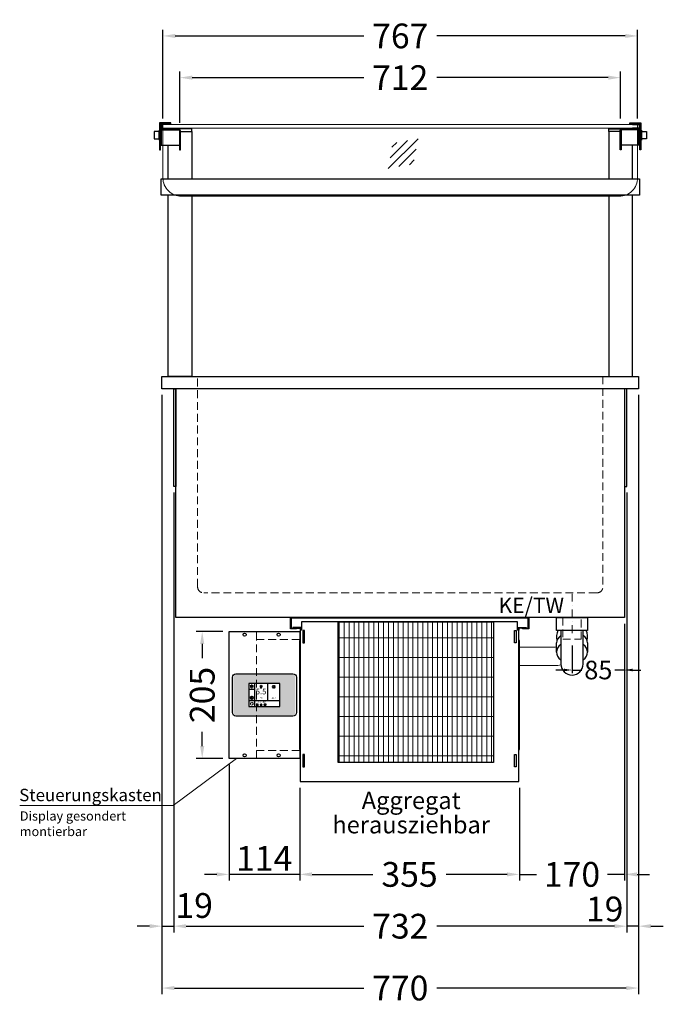
# Model space of a CAD drawing. Units: millimetres. Extents: x 0 to 71855, y 0 to 40383.
# Drawn here: x 5762 to 6802, y 27665 to 29257 of the extents above; entities that cross this region are included whole.
import ezdxf
from ezdxf.enums import TextEntityAlignment as Align

# ---------------------------------------------------------------- set-up
doc = ezdxf.new("R2010")
doc.units = ezdxf.units.MM
doc.header["$LTSCALE"] = 2
doc.header["$PDMODE"] = 34
doc.header["$PDSIZE"] = 5
for name, pattern in [('AUSGEZOGEN', [0]), ('STRICHPUNKT2', [12.7, 6.35, -3.175, 0, -3.175]), ('VERDECKT', [9.525, 6.35, -3.175])]:
    doc.linetypes.add(name, pattern=pattern)
for name, color, linetype, lineweight in [('A_BEMASSUNG', 1, 'Continuous', 13), ('A_GLAS', 4, 'Continuous', 20), ('A_HILFSLINIEN', 7, 'Continuous', 13), ('A_MITTE', 2, 'STRICHPUNKT2', 13), ('A_SCHRAFFUR', 6, 'Continuous', 5), ('A_TEXT', 7, 'Continuous', 20), ('A_VERDECKT', 5, 'VERDECKT', 13), ('A_VOLL', 3, 'Continuous', 30)]:
    doc.layers.add(name, color=color, linetype=linetype, lineweight=lineweight)
doc.styles.add('ARIAL', font='arial.ttf')
doc.styles.add('Arial_0', font='arial.ttf')
doc.styles.add('Arial_35', font='arial.ttf', dxfattribs={"height": 35})
doc.dimstyles.new('STANDARD_Bemassung', dxfattribs={"dimtxt": 40, "dimasz": 20, "dimexe": 10, "dimexo": 10, "dimgap": 15, "dimtad": 0, "dimdec": 0, "dimdsep": 46, "dimtxsty": 'ARIAL', "dimcen": 0.09, "dimclrt": 7, "dimazin": 0, "dimtfac": 1, "dimtdec": 0, "dimtmove": 2, "dimatfit": 3, "dimfxl": 1, "dimtolj": 1, "dimtzin": 0, "dimarcsym": 0})
doc.dimstyles.new('STANDARD_klein', dxfattribs={"dimtxt": 30, "dimasz": 10, "dimexe": 5, "dimexo": 10, "dimgap": 5, "dimtad": 0, "dimdec": 0, "dimdsep": 46, "dimtxsty": 'Arial_0', "dimcen": 0.09, "dimclrt": 7, "dimazin": 2, "dimtm": 1e-09, "dimtfac": 1, "dimtdec": 0, "dimtmove": 2, "dimatfit": 3, "dimfxl": 1, "dimtolj": 1, "dimtzin": 0, "dimarcsym": 0})

# ---------------------------------------------------------------- blocks, each defined once
blk = doc.blocks.new('*D753')
at = {"layer": 'A_BEMASSUNG', "color": 0, "lineweight": -2, "ltscale": 2, "transparency": 16777216}
for p, q in [((5992.1, 28650.4), (5992.1, 27781.7)), ((6011.1, 28492.4), (6011.1, 27781.7)), ((5972.1, 27791.7), (5952.1, 27791.7)), ((5992.1, 27791.7), (6011.1, 27791.7)), ((6031.1, 27791.7), (6051.1, 27791.7))]:
    blk.add_line(p, q, dxfattribs=at)
at = {"layer": 'A_BEMASSUNG', "color": 0, "ltscale": 2, "transparency": 16777216}
for points in [[(5972.1, 27795), (5972.1, 27788.3), (5992.1, 27791.7)], [(6031.1, 27795), (6031.1, 27788.3), (6011.1, 27791.7)]]:
    blk.add_solid(points, dxfattribs=at)
at = {"layer": 'DEFPOINTS', "color": 0, "ltscale": 2, "transparency": 16777216}
for p in [(5992.1, 28660.4), (6011.1, 28502.4), (6011.1, 27791.7)]:
    blk.add_point(p, dxfattribs=at)
at = {"layer": 'A_BEMASSUNG', "color": 7, "ltscale": 2, "transparency": 16777216, "insert": (6044.1, 27825.1), "char_height": 40, "attachment_point": 5, "style": 'ARIAL'}
blk.add_mtext('\\A1;19', dxfattribs=at)
blk = doc.blocks.new('*D754')
at = {"layer": 'A_BEMASSUNG', "color": 0, "lineweight": -2, "ltscale": 2, "transparency": 16777216}
for p, q in [((6762.1, 28650.3), (6762.1, 27781.7)), ((6743.1, 28492.4), (6743.1, 27781.7)), ((6723.1, 27791.7), (6703.1, 27791.7)), ((6762.1, 27791.7), (6743.1, 27791.7)), ((6782.1, 27791.7), (6802.1, 27791.7))]:
    blk.add_line(p, q, dxfattribs=at)
at = {"layer": 'A_BEMASSUNG', "color": 0, "ltscale": 2, "transparency": 16777216}
for points in [[(6723.1, 27795), (6723.1, 27788.3), (6743.1, 27791.7)], [(6782.1, 27795), (6782.1, 27788.3), (6762.1, 27791.7)]]:
    blk.add_solid(points, dxfattribs=at)
at = {"layer": 'DEFPOINTS', "color": 0, "ltscale": 2, "transparency": 16777216}
for p in [(6762.1, 28660.3), (6743.1, 28502.4), (6743.1, 27791.7)]:
    blk.add_point(p, dxfattribs=at)
at = {"layer": 'A_BEMASSUNG', "color": 7, "ltscale": 2, "transparency": 16777216, "insert": (6707.3, 27819.4), "char_height": 40, "attachment_point": 5, "style": 'ARIAL'}
blk.add_mtext('\\A1;19', dxfattribs=at)
blk = doc.blocks.new('*D755')
at = {"layer": 'A_BEMASSUNG', "color": 0, "lineweight": -2, "transparency": 16777216}
for p, q in [((6739.6, 28280.4), (6739.6, 28200.7)), ((6654.6, 28245.4), (6654.6, 28200.7)), ((6641.6, 28205.7), (6628.6, 28205.7)), ((6654.6, 28205.7), (6670.4, 28205.7)), ((6739.6, 28205.7), (6723.7, 28205.7)), ((6752.6, 28205.7), (6765.6, 28205.7))]:
    blk.add_line(p, q, dxfattribs=at)
at = {"layer": 'A_BEMASSUNG', "color": 0, "transparency": 16777216}
for points in [[(6641.6, 28207.9), (6641.6, 28203.6), (6654.6, 28205.7)], [(6752.6, 28207.9), (6752.6, 28203.6), (6739.6, 28205.7)]]:
    blk.add_solid(points, dxfattribs=at)
at = {"layer": 'DEFPOINTS', "color": 0, "transparency": 16777216}
for p in [(6739.6, 28290.4), (6654.6, 28255.4), (6654.6, 28205.7)]:
    blk.add_point(p, dxfattribs=at)
at = {"layer": 'A_BEMASSUNG', "color": 7, "transparency": 16777216, "insert": (6697.1, 28205.7), "char_height": 30, "attachment_point": 5, "style": 'Arial_0'}
blk.add_mtext('\\A1;85', dxfattribs=at)
blk = doc.blocks.new('*D756')
at = {"layer": 'A_BEMASSUNG', "color": 0, "lineweight": -2, "ltscale": 2, "transparency": 16777216}
for p, q in [((6739.6, 28280.4), (6739.6, 27865.4)), ((6569.6, 28015.5), (6569.6, 27865.4)), ((6549.6, 27875.4), (6529.6, 27875.4)), ((6569.6, 27875.4), (6597.3, 27875.4)), ((6739.6, 27875.4), (6711.8, 27875.4)), ((6759.6, 27875.4), (6779.6, 27875.4))]:
    blk.add_line(p, q, dxfattribs=at)
at = {"layer": 'A_BEMASSUNG', "color": 0, "ltscale": 2, "transparency": 16777216}
for points in [[(6549.6, 27878.7), (6549.6, 27872.1), (6569.6, 27875.4)], [(6759.6, 27878.7), (6759.6, 27872.1), (6739.6, 27875.4)]]:
    blk.add_solid(points, dxfattribs=at)
at = {"layer": 'DEFPOINTS', "color": 0, "ltscale": 2, "transparency": 16777216}
for p in [(6739.6, 28290.4), (6569.6, 28025.5), (6569.6, 27875.4)]:
    blk.add_point(p, dxfattribs=at)
at = {"layer": 'A_BEMASSUNG', "color": 7, "ltscale": 2, "transparency": 16777216, "insert": (6654.6, 27875.4), "char_height": 40, "attachment_point": 5, "style": 'ARIAL'}
blk.add_mtext('\\A1;170', dxfattribs=at)
blk = doc.blocks.new('*D757')
at = {"layer": 'A_BEMASSUNG', "color": 0, "lineweight": -2, "ltscale": 2, "transparency": 16777216}
for p, q in [((6214.6, 28015.5), (6214.6, 27865.4)), ((6569.6, 28015.5), (6569.6, 27865.4)), ((6234.6, 27875.4), (6332.7, 27875.4)), ((6549.6, 27875.4), (6451.4, 27875.4))]:
    blk.add_line(p, q, dxfattribs=at)
at = {"layer": 'A_BEMASSUNG', "color": 0, "ltscale": 2, "transparency": 16777216}
for points in [[(6234.6, 27878.7), (6234.6, 27872.1), (6214.6, 27875.4)], [(6549.6, 27878.7), (6549.6, 27872.1), (6569.6, 27875.4)]]:
    blk.add_solid(points, dxfattribs=at)
at = {"layer": 'DEFPOINTS', "color": 0, "ltscale": 2, "transparency": 16777216}
for p in [(6214.6, 28025.5), (6569.6, 28025.5), (6569.6, 27875.4)]:
    blk.add_point(p, dxfattribs=at)
at = {"layer": 'A_BEMASSUNG', "color": 7, "ltscale": 2, "transparency": 16777216, "insert": (6392.1, 27875.4), "char_height": 40, "attachment_point": 5, "style": 'ARIAL'}
blk.add_mtext('\\A1;355', dxfattribs=at)
blk = doc.blocks.new('*D767')
at = {"layer": 'A_BEMASSUNG', "color": 0, "lineweight": -2, "ltscale": 2, "transparency": 16777216}
for p, q in [((6011.1, 28492.4), (6011.1, 27781.7)), ((6743.1, 28492.4), (6743.1, 27781.7)), ((6031.1, 27791.7), (6318.2, 27791.7)), ((6723.1, 27791.7), (6435.9, 27791.7))]:
    blk.add_line(p, q, dxfattribs=at)
at = {"layer": 'A_BEMASSUNG', "color": 0, "ltscale": 2, "transparency": 16777216}
for points in [[(6031.1, 27795), (6031.1, 27788.3), (6011.1, 27791.7)], [(6723.1, 27795), (6723.1, 27788.3), (6743.1, 27791.7)]]:
    blk.add_solid(points, dxfattribs=at)
at = {"layer": 'DEFPOINTS', "color": 0, "ltscale": 2, "transparency": 16777216}
for p in [(6011.1, 28502.4), (6743.1, 28502.4), (6743.1, 27791.7)]:
    blk.add_point(p, dxfattribs=at)
at = {"layer": 'A_BEMASSUNG', "color": 7, "ltscale": 2, "transparency": 16777216, "insert": (6377.1, 27791.7), "char_height": 40, "attachment_point": 5, "style": 'ARIAL'}
blk.add_mtext('\\A1;732', dxfattribs=at)
blk = doc.blocks.new('*D768')
at = {"layer": 'A_BEMASSUNG', "color": 0, "lineweight": -2, "ltscale": 2, "transparency": 16777216}
for p, q in [((5992.1, 28650.4), (5992.1, 27681.7)), ((6762.1, 28650.4), (6762.1, 27681.7)), ((6012.1, 27691.7), (6318.1, 27691.7)), ((6742.1, 27691.7), (6436, 27691.7))]:
    blk.add_line(p, q, dxfattribs=at)
at = {"layer": 'A_BEMASSUNG', "color": 0, "ltscale": 2, "transparency": 16777216}
for points in [[(6012.1, 27695), (6012.1, 27688.3), (5992.1, 27691.7)], [(6742.1, 27695), (6742.1, 27688.3), (6762.1, 27691.7)]]:
    blk.add_solid(points, dxfattribs=at)
at = {"layer": 'DEFPOINTS', "color": 0, "ltscale": 2, "transparency": 16777216}
for p in [(5992.1, 28660.4), (6762.1, 28660.4), (6762.1, 27691.7)]:
    blk.add_point(p, dxfattribs=at)
at = {"layer": 'A_BEMASSUNG', "color": 7, "ltscale": 2, "transparency": 16777216, "insert": (6377.1, 27691.7), "char_height": 40, "attachment_point": 5, "style": 'ARIAL'}
blk.add_mtext('\\A1;770', dxfattribs=at)
blk = doc.blocks.new('*U36')
at = {"layer": 'A_SCHRAFFUR', "lineweight": 5}
h = blk.add_hatch(dxfattribs=at)
h.set_pattern_fill('GRATE', color=44, scale=10, angle=90)
h.paths.add_polyline_path([(-308, -7), (-57, -7), (-57, -234), (-308, -234)])
at = {"layer": 'A_VOLL', "ltscale": 2}
for points in [[(-375, -17), (-375, -18), (-385, -18), (-385, 0), (0, 0), (0, -18), (-10, -18), (-10, -17), (-1, -17), (-1, -1), (-384, -1), (-384, -17)], [(-367, -7), (-367, -20), (-369, -20), (-369, -265), (-16, -265), (-16, -20), (-18, -20), (-18, -7)], [(-308, -7), (-57, -7), (-57, -234), (-308, -234)], [(-362, -21), (-365, -21), (-365, -41), (-362, -41)], [(-23, -21), (-20, -21), (-20, -41), (-23, -41)], [(-370, -37), (-369, -37), (-369, -213), (-370, -213)], [(-15, -37), (-16, -37), (-16, -213), (-15, -213)], [(-362, -221), (-365, -221), (-365, -241), (-362, -241)], [(-23, -221), (-20, -221), (-20, -241), (-23, -241)]]:
    blk.add_lwpolyline(points, close=True, dxfattribs=at)
for points in [[(-368, -20), (-368, -16), (-381, -16), (-381, -17), (-369, -17), (-369, -20)], [(-17, -20), (-17, -16), (-4, -16), (-4, -17), (-16, -17), (-16, -20)]]:
    blk.add_lwpolyline(points, dxfattribs=at)
blk = doc.blocks.new('Siphon Front')
at = {"layer": 'A_VERDECKT'}
blk.add_lwpolyline([(-15, 0), (-15, -35), (15, -35), (15, 0)], dxfattribs=at)
at = {"layer": 'A_VOLL', "color": 32, "linetype": 'ByBlock', "lineweight": -2}
blk.add_lwpolyline([(-25, 0), (25, 0), (25, -21), (-25, -21)], close=True, dxfattribs=at)
blk.add_lwpolyline([(-18, -21), (-18, -75, 1), (18, -75), (18, -21)], format="xyb", dxfattribs=at)
for points in [[(-25, -55.8), (-25, -41)], [(25, -41), (25, -55.8)]]:
    blk.add_lwpolyline(points, dxfattribs=at)
for start, end in [(156.4218, 193.5302), (346.4698, 23.5782)]:
    blk.add_arc((0, -31), 25, start, end, dxfattribs=at)
for centre, start_param, end_param in [((0, -41), 5.516191, 6.283185), ((0, -41), 3.141593, 3.908587), ((0, -55.8), 5.516191, 7.050179), ((0, -55.8), 2.374599, 3.908587)]:
    blk.add_ellipse(centre, major_axis=(-25, 0), ratio=0.707107, start_param=start_param, end_param=end_param, dxfattribs=at)
blk = doc.blocks.new('*D802')
at = {"layer": 'A_BEMASSUNG', "color": 0, "lineweight": -2, "ltscale": 2, "transparency": 16777216}
for p, q in [((6021, 29090.4), (6021, 29173.2)), ((6733.1, 29097.4), (6733.1, 29173.2)), ((6041, 29163.2), (6318.2, 29163.2)), ((6713.1, 29163.2), (6435.9, 29163.2))]:
    blk.add_line(p, q, dxfattribs=at)
at = {"layer": 'A_BEMASSUNG', "color": 0, "ltscale": 2, "transparency": 16777216}
for points in [[(6041, 29166.5), (6041, 29159.9), (6021, 29163.2)], [(6713.1, 29166.5), (6713.1, 29159.9), (6733.1, 29163.2)]]:
    blk.add_solid(points, dxfattribs=at)
at = {"layer": 'DEFPOINTS', "color": 0, "ltscale": 2, "transparency": 16777216}
for p in [(6733.1, 29163.2), (6021, 29080.4), (6733.1, 29087.4)]:
    blk.add_point(p, dxfattribs=at)
at = {"layer": 'A_BEMASSUNG', "color": 7, "ltscale": 2, "transparency": 16777216, "insert": (6377, 29163.2), "char_height": 40, "attachment_point": 5, "style": 'ARIAL'}
blk.add_mtext('\\A1;712', dxfattribs=at)
blk = doc.blocks.new('*D807')
at = {"layer": 'A_BEMASSUNG', "color": 0, "lineweight": -2, "ltscale": 2, "transparency": 16777216}
for p, q in [((5993.6, 29097.4), (5993.6, 29240.6)), ((6760.6, 29097.4), (6760.6, 29240.6)), ((6013.6, 29230.6), (6318, 29230.6)), ((6740.6, 29230.6), (6436.1, 29230.6))]:
    blk.add_line(p, q, dxfattribs=at)
at = {"layer": 'A_BEMASSUNG', "color": 0, "ltscale": 2, "transparency": 16777216}
for points in [[(6013.6, 29233.9), (6013.6, 29227.3), (5993.6, 29230.6)], [(6740.6, 29233.9), (6740.6, 29227.3), (6760.6, 29230.6)]]:
    blk.add_solid(points, dxfattribs=at)
at = {"layer": 'DEFPOINTS', "color": 0, "ltscale": 2, "transparency": 16777216}
for p in [(6760.6, 29230.6), (5993.6, 29087.4), (6760.6, 29087.4)]:
    blk.add_point(p, dxfattribs=at)
at = {"layer": 'A_BEMASSUNG', "color": 7, "ltscale": 2, "transparency": 16777216, "insert": (6377.1, 29230.6), "char_height": 40, "attachment_point": 5, "style": 'ARIAL'}
blk.add_mtext('\\A1;767', dxfattribs=at)
blk = doc.blocks.new('glassymbol')
at = {"layer": 'A_HILFSLINIEN', "linetype": 'AUSGEZOGEN', "lineweight": -3}
for p, q in [((-60.1, -60.1), (60.1, 60.1)), ((-52.5, -17.2), (17.2, 52.5)), ((-45, 25.7), (-25.7, 45)), ((-17.2, -52.5), (52.5, 17.2)), ((25.7, -45), (45, -25.7))]:
    blk.add_line(p, q, dxfattribs=at)
blk = doc.blocks.new('*U17')
at = {"layer": 'A_VOLL', "color": 55}
blk.add_lwpolyline([(0.4, -0.5), (0.6, 0.2), (0.1, 0.4, 0.224397), (-0.3, 0.4), (-0.3, 0.4), (-0.3, 0.4, 0.245421), (-0.6, 0), (-0.6, -0.2), (0.4, -0.5)], format="xyb", dxfattribs=at)
blk = doc.blocks.new('*U18')
at = {"layer": 'A_VOLL', "color": 0, "linetype": 'ByBlock', "lineweight": -2, "transparency": 16777216}
blk.add_blockref('*U17', (77401.4, 3009), dxfattribs=at)
for p, rotation in [((77401.9, 3007.5), 71.99999999999999), ((77402.7, 3010), 288), ((77403.5, 3007.5), 144), ((77404, 3009), 216)]:
    blk.add_blockref('*U17', p, dxfattribs=dict(at, rotation=rotation))
blk = doc.blocks.new('Hainzl_2.7')
at = {"layer": 'A_SCHRAFFUR', "ltscale": 2, "true_color": 0xc7c8ca}
h = blk.add_hatch(color=9, dxfattribs=at)
h.dxf.hatch_style = 1
h.paths.add_polyline_path([(50.1, 28.6, 0.414214), (46.1, 32.5), (-46.1, 32.5, 0.414214), (-50.1, 28.6), (-50.1, -28.6, 0.414214), (-46.1, -32.5), (46.1, -32.5, 0.414214), (50.1, -28.6)])
h.paths.add_polyline_path([(25, -18.5), (-25, -18.5), (-25, 18.5), (25, 18.5)], flags=16)
h.paths.add_polyline_path([(15.6, 11), (14.6, 11), (14.6, 12.2, -3.974223), (15.6, 12.2)], flags=0)
h.paths.add_polyline_path([(2.8, -15.7, -0.224397), (2.4, -15.9), (1.9, -16), (1.7, -15.3), (2.6, -15), (2.7, -15.2, -0.246248)], flags=0)
h.paths.add_polyline_path([(1.4, -14.6), (1.3, -15.1), (0.6, -15), (0.6, -14.1), (0.8, -14, -0.246248), (1.3, -14.1, -0.224397)], flags=0)
h.paths.add_polyline_path([(2.4, -17.2), (2.2, -17.4, -0.246248), (1.8, -17.6, -0.224397), (1.4, -17.3), (1.2, -16.9), (1.8, -16.5)], flags=0)
h.paths.add_polyline_path([(1.5, -15.9, -1), (0.4, -15.9, -1)], flags=0)
h.paths.add_polyline_path([(0.2, -15.3), (0, -16), (-0.9, -15.7), (-0.9, -15.5, -0.246248), (-0.7, -15.1, -0.224397), (-0.2, -15.1)], flags=0)
h.paths.add_polyline_path([(0.2, -17.7), (0, -17.6, -0.246248), (-0.3, -17.2, -0.224397), (-0.2, -16.8), (0.2, -16.5), (0.7, -16.9)], flags=0)
h.paths.add_polyline_path([(-5.8, 12.5), (-5.8, 15.6, -1), (-5, 15.6), (-5, 12.5, -3.885293)], flags=0)
h.paths.add_polyline_path([(-4.9, -17), (-4.9, -17.4), (-5.8, -17.4), (-5.8, -17, -3.974223)], flags=0)
h.paths.add_polyline_path([(-17.7, -4.2), (-17.7, -5.3), (-18.6, -5.3, -0.052722), (-18.8, -5.7), (-18.1, -6.3), (-18.9, -7.1), (-19.5, -6.5, -0.052722), (-19.9, -6.6), (-19.9, -7.5), (-21, -7.5), (-21, -6.6, -0.052722), (-21.3, -6.5), (-22, -7.1), (-22.7, -6.4), (-22.1, -5.7, -0.052722), (-22.3, -5.4), (-23.2, -5.4), (-23.2, -4.3), (-22.3, -4.3, -0.052722), (-22.1, -3.9), (-22.8, -3.3), (-22, -2.5), (-21.4, -3.2, -0.052722), (-21, -3), (-21, -2.1), (-19.9, -2.1), (-19.9, -3, -0.052722), (-19.6, -3.1), (-18.9, -2.5), (-18.2, -3.2), (-18.8, -3.9, -0.052722), (-18.6, -4.2)], flags=0)
h.paths.add_polyline_path([(-19.5, -4.8, -1), (-21.4, -4.8, -1)], flags=0)
h.paths.add_polyline_path([(-13.7, -13.6), (2.7, -13.6), (2.7, -9.4), (-13.7, -9.4)], flags=8)
h.paths.add_polyline_path([(10.7, -7.4), (19.5, -7.4), (19.5, -2.8), (10.7, -2.8)], flags=8)
h.paths.add_polyline_path([(-16.4, -2.3), (5.6, -2.3), (5.6, 11.2), (-16.4, 11.2)], flags=8)
h.paths.add_polyline_path([(-8.5, -7.4), (-2.3, -7.4), (-2.3, -2.7), (-8.5, -2.7)], flags=8)
at = {"layer": 'A_VOLL', "color": 132, "lineweight": 5, "ltscale": 2}
for p, q in [((-20.5, 15.7), (-21.3, 16.5)), ((-20.5, 16.7), (-20.5, 11.1)), ((-20.5, 15.7), (-19.7, 16.5)), ((15.1, 14.8), (15.1, 16)), ((-22.1, 14.8), (-23.2, 14.5)), ((-22.1, 12.9), (-23.2, 13.2)), ((-20.5, 13.9), (-22.9, 15.3)), ((-20.5, 13.9), (-22.9, 12.5)), ((-22.1, 14.8), (-22.4, 15.9)), ((-22.1, 12.9), (-22.4, 11.8)), ((-20.5, 12), (-21.3, 11.2)), ((-20.5, 13.9), (-18, 15.3)), ((-20.5, 13.9), (-18, 12.5)), ((-20.5, 12), (-19.7, 11.2)), ((-18.8, 14.8), (-18.5, 15.9)), ((-18.8, 14.8), (-17.7, 14.5)), ((-18.8, 12.9), (-17.7, 13.2)), ((-18.8, 12.9), (-18.5, 11.8)), ((-6.5, 14.9), (-7.6, 14.9)), ((-6.5, 14.1), (-7.6, 14.1)), ((-6.5, 13.3), (-7.6, 13.3)), ((-5.8, 13.9), (-5, 13.9)), ((-4.2, 14.9), (-3.1, 14.9)), ((-4.2, 14.1), (-3.1, 14.1)), ((-4.2, 13.3), (-3.1, 13.3)), ((13.4, 13.1), (12.2, 13.1)), ((13.9, 14.3), (13, 15.1)), ((13.9, 11.9), (13, 11)), ((14.6, 11.3), (15.6, 11.3)), ((16.3, 14.3), (17.2, 15.1)), ((16.3, 11.9), (17.2, 11)), ((16.8, 13.1), (18, 13.1))]:
    blk.add_line(p, q, dxfattribs=at)
at = {"layer": 'A_VOLL', "color": 142, "ltscale": 2}
for p, q in [((-15.9, 18.5), (-15.9, -18.5)), ((5.2, 18.5), (5.2, -9.1)), ((-25, 9.2), (-15.9, 9.2)), ((-25, -9.1), (25, -9.1))]:
    blk.add_line(p, q, dxfattribs=at)
at = {"layer": 'A_VOLL', "color": 131, "lineweight": 5, "ltscale": 2}
blk.add_line((-20.5, -13.4), (-20.5, -11.5), dxfattribs=at)
at = {"layer": 'A_VOLL', "color": 55, "lineweight": 5}
for p, q in [((-12.8, -15.3), (-13.5, -15.5)), ((-11.6, -15.9), (-13.3, -15)), ((-12.8, -15.3), (-13, -14.5)), ((-11.6, -14.6), (-12.2, -14.1)), ((-11.6, -14), (-11.6, -17.9)), ((-11.6, -14.6), (-11.1, -14.1)), ((-11.6, -15.9), (-9.9, -15)), ((-10.5, -15.3), (-10.3, -14.5)), ((-10.5, -15.3), (-9.7, -15.5)), ((-6.3, -15.2), (-6.8, -14.7)), ((-5.3, -14.8), (-5.3, -14)), ((-4.4, -15.2), (-3.8, -14.7)), ((-12.8, -16.6), (-13.5, -16.4)), ((-11.6, -15.9), (-13.3, -16.9)), ((-12.8, -16.6), (-13, -17.4)), ((-11.6, -17.3), (-12.2, -17.8)), ((-11.6, -15.9), (-9.9, -16.9)), ((-11.6, -17.3), (-11.1, -17.8)), ((-10.5, -16.6), (-9.7, -16.4)), ((-10.5, -16.6), (-10.3, -17.4)), ((-6.7, -16.2), (-7.3, -16.2)), ((-6.3, -17.1), (-6.6, -17.4)), ((-5.8, -17.8), (-4.9, -17.8)), ((-4.4, -17.1), (-4, -17.4)), ((-4, -16.2), (-3.4, -16.2))]:
    blk.add_line(p, q, dxfattribs=at)
at = {"layer": 'A_VOLL', "color": 125}
blk.add_lwpolyline([(-51.6, 28.6, -0.414214), (-46.1, 34), (46.1, 34, -0.414214), (51.6, 28.6), (51.6, -28.6, -0.414214), (46.1, -34), (-46.1, -34, -0.414214), (-51.6, -28.6)], format="xyb", close=True, dxfattribs=at)
blk.add_lwpolyline([(-25, -18.5), (25, -18.5), (25, 18.5), (-25, 18.5)], close=True, dxfattribs=at)
at = {"layer": 'A_VOLL', "color": 132, "lineweight": 5, "ltscale": 2}
for points in [[(-5.8, 12.5), (-5.8, 15.6, -1), (-5, 15.6), (-5, 12.5, -3.885293)], [(15.6, 11), (15.6, 12.2, 3.974223), (14.6, 12.2), (14.6, 11)], [(-21, -6.6, -0.052722), (-21.3, -6.5), (-22, -7.1), (-22.7, -6.4), (-22.1, -5.7, -0.052722), (-22.3, -5.4), (-23.2, -5.4), (-23.2, -4.3), (-22.3, -4.3, -0.052722), (-22.1, -3.9), (-22.8, -3.3), (-22, -2.5), (-21.4, -3.2, -0.052722), (-21, -3), (-21, -2.1), (-19.9, -2.1), (-19.9, -3, -0.052722), (-19.6, -3.1), (-18.9, -2.5), (-18.2, -3.2), (-18.8, -3.9, -0.052722), (-18.6, -4.2), (-17.7, -4.2), (-17.7, -5.3), (-18.6, -5.3, -0.052722), (-18.8, -5.7), (-18.1, -6.3), (-18.9, -7.1), (-19.5, -6.5, -0.052722), (-19.9, -6.6), (-19.9, -7.5), (-21, -7.5)]]:
    blk.add_lwpolyline(points, format="xyb", close=True, dxfattribs=at)
at = {"layer": 'A_VOLL', "color": 55, "lineweight": 5}
blk.add_lwpolyline([(-4.9, -17.4), (-4.9, -17, 3.974223), (-5.8, -17), (-5.8, -17.4)], format="xyb", close=True, dxfattribs=at)
at = {"layer": 'A_VOLL', "color": 132, "lineweight": 5, "ltscale": 2}
blk.add_circle((-20.5, -4.8), 0.918, dxfattribs=at)
at = {"layer": 'A_VOLL', "color": 55, "lineweight": 5}
blk.add_circle((1, -15.9), 0.523, dxfattribs=at)
at = {"layer": 'A_VOLL', "color": 131, "lineweight": 5, "ltscale": 2}
blk.add_arc((-20.5, -14.1), 2.24, 125.2389, 54.7611, dxfattribs=at)
at = {"layer": 'A_VOLL', "lineweight": 5}
blk.add_blockref('*U18', (-77401.7, -3024.6), dxfattribs=at)
at = {"layer": 'A_VOLL', "color": 142, "ltscale": 2, "style": 'Arial_35'}
for s, height, p in [('5.5', 9, (-5.4, 4.4)), ('°C', 3, (-5.4, -5.1)), ('Aus', 3, (15.1, -5.1))]:
    blk.add_text(s, height=height, dxfattribs=at).set_placement(p, align=Align.MIDDLE)
at = {"layer": 'A_VOLL', "color": 142, "lineweight": 5, "ltscale": 2, "style": 'Arial_35', "width": 0.9}
blk.add_text('13.51 Uhr', height=2.7, dxfattribs=at).set_placement((-5.5, -11.5), align=Align.MIDDLE)
blk = doc.blocks.new('Hainzl COLD 2.7 Frontansicht vertikal')
at = {"layer": 'A_VERDECKT'}
for points in [[(-13, -205), (-13, 0)], [(-13, -13), (57, -13)], [(-13, -192), (57, -192)]]:
    blk.add_lwpolyline(points, dxfattribs=at)
at = {"layer": 'A_VOLL', "ltscale": 2}
blk.add_lwpolyline([(-57, -205), (-57, 0), (57, 0), (57, -205)], close=True, dxfattribs=at)
for centre in [(-32, -5), (23, -5), (-32, -200), (23, -200)]:
    blk.add_circle(centre, 2.5, dxfattribs=at)
at = {"layer": 'A_BEMASSUNG'}
blk.add_blockref('Hainzl_2.7', (0, -102.5), dxfattribs=at)
blk = doc.blocks.new('*D1147')
at = {"layer": 'A_BEMASSUNG', "color": 0, "lineweight": -2, "ltscale": 2, "transparency": 16777216}
for p, q in [((6090.6, 28267.9), (6047.1, 28267.9)), ((6057.1, 28247.9), (6057.1, 28225.1)), ((6057.1, 28082.9), (6057.1, 28105.7)), ((6090.6, 28062.9), (6047.1, 28062.9))]:
    blk.add_line(p, q, dxfattribs=at)
at = {"layer": 'A_BEMASSUNG', "color": 0, "ltscale": 2, "transparency": 16777216}
for points in [[(6053.7, 28247.9), (6060.4, 28247.9), (6057.1, 28267.9)], [(6053.7, 28082.9), (6060.4, 28082.9), (6057.1, 28062.9)]]:
    blk.add_solid(points, dxfattribs=at)
at = {"layer": 'DEFPOINTS', "color": 0, "ltscale": 2, "transparency": 16777216}
for p in [(6057.1, 28267.9), (6100.6, 28267.9), (6100.6, 28062.9)]:
    blk.add_point(p, dxfattribs=at)
at = {"layer": 'A_BEMASSUNG', "color": 7, "ltscale": 2, "transparency": 16777216, "insert": (6057.1, 28165.4), "char_height": 40, "attachment_point": 5, "rotation": 90, "style": 'ARIAL'}
blk.add_mtext('\\A1;205', dxfattribs=at)
blk = doc.blocks.new('*D829')
at = {"layer": 'A_BEMASSUNG', "color": 0, "lineweight": -2, "ltscale": 2, "transparency": 16777216}
for p, q in [((6100.6, 28052.9), (6100.6, 27865.4)), ((6214.6, 28004.9), (6214.6, 27865.4)), ((6080.6, 27875.4), (6060.6, 27875.4)), ((6214.6, 27875.4), (6100.6, 27875.4)), ((6234.6, 27875.4), (6254.6, 27875.4))]:
    blk.add_line(p, q, dxfattribs=at)
at = {"layer": 'A_BEMASSUNG', "color": 0, "ltscale": 2, "transparency": 16777216}
for points in [[(6080.6, 27878.7), (6080.6, 27872.1), (6100.6, 27875.4)], [(6234.6, 27878.7), (6234.6, 27872.1), (6214.6, 27875.4)]]:
    blk.add_solid(points, dxfattribs=at)
at = {"layer": 'DEFPOINTS', "color": 0, "ltscale": 2, "transparency": 16777216}
for p in [(6100.6, 28062.9), (6214.6, 28014.9), (6100.6, 27875.4)]:
    blk.add_point(p, dxfattribs=at)
at = {"layer": 'A_BEMASSUNG', "color": 7, "ltscale": 2, "transparency": 16777216, "insert": (6157.2, 27901.2), "char_height": 40, "attachment_point": 5, "style": 'ARIAL'}
blk.add_mtext('\\A1;114', dxfattribs=at)

msp = doc.modelspace()

# ---------------------------------------------------------------- linework, layer by layer
at = {"layer": 'A_GLAS'}
msp.add_lwpolyline([(5993.6, 29081.4), (6760.6, 29081.4), (6760.6, 29087.4), (5993.6, 29087.4)], close=True, dxfattribs=at)
msp.add_lwpolyline([(6760.6, 29087.4), (6760.6, 29001.4, -0.414214), (6730.6, 28971.4), (6023.6, 28971.4, -0.414214), (5993.6, 29001.4), (5993.6, 29087.4)], format="xyb", dxfattribs=at)
at = {"layer": 'A_MITTE'}
msp.add_line((6654.6, 28265.4), (6654.6, 28330.4), dxfattribs=at)
at = {"layer": 'A_TEXT', "lineweight": 15}
msp.add_lwpolyline([(5762.2, 27986.6), (6010.4, 27986.6), (6112.6, 28062.9)], dxfattribs=at)
at = {"layer": 'A_VERDECKT'}
msp.add_lwpolyline([(6704.6, 28680.4), (6704.6, 28340.4, -0.414214), (6694.6, 28330.4), (6059.6, 28330.4, -0.414214), (6049.6, 28340.4), (6049.6, 28680.4)], format="xyb", dxfattribs=at)
at = {"layer": 'A_VOLL', "color": 85}
for p, q in [((5991.3, 29053.8), (6020.3, 29053.8)), ((6762.8, 29053.8), (6733.8, 29053.8))]:
    msp.add_line(p, q, dxfattribs=at)
at = {"layer": 'A_VOLL', "color": 251, "ltscale": 2, "true_color": 0x636466}
for points in [[(5987.3, 29076.4), (5979.3, 29076.4), (5979.3, 29064.4), (5987.3, 29064.4)], [(5988.3, 29078.4), (5987.3, 29078.4), (5987.3, 29062.4), (5988.3, 29062.4)], [(6765.8, 29078.4), (6766.8, 29078.4), (6766.8, 29062.4), (6765.8, 29062.4)], [(6766.8, 29076.4), (6774.8, 29076.4), (6774.8, 29064.4), (6766.8, 29064.4)]]:
    msp.add_lwpolyline(points, close=True, dxfattribs=at)
at = {"layer": 'A_VOLL', "color": 85}
for points in [[(5988.3, 29046.3), (5989.8, 29046.3), (5989.8, 29088.4), (6006.4, 29088.4), (6006.4, 29089.9), (5988.3, 29089.9)], [(6765.8, 29046.3), (6764.3, 29046.3), (6764.3, 29088.4), (6747.8, 29088.4), (6747.8, 29089.9), (6765.8, 29089.9)]]:
    msp.add_lwpolyline(points, close=True, dxfattribs=at)
for points in [[(6021.8, 29046.4), (6021.8, 29077.3, 0.414214), (6018.7, 29080.4), (5992.9, 29080.4, 0.414214), (5989.8, 29077.3), (5989.8, 29053.8), (5991.3, 29053.8), (5991.3, 29077.3, -0.414214), (5992.9, 29078.9), (6018.7, 29078.9, -0.414214), (6020.3, 29077.3), (6020.3, 29046.4)], [(6732.3, 29046.4), (6732.3, 29077.3, -0.414214), (6735.4, 29080.4), (6761.2, 29080.4, -0.414214), (6764.3, 29077.3), (6764.3, 29053.8), (6762.8, 29053.8), (6762.8, 29077.3, 0.414214), (6761.2, 29078.9), (6735.4, 29078.9, 0.414214), (6733.8, 29077.3), (6733.8, 29046.4)]]:
    msp.add_lwpolyline(points, format="xyb", close=True, dxfattribs=at)
at = {"layer": 'A_VOLL', "color": 251}
for points in [[(5991.1, 29081.4), (6002.1, 29081.4), (6002.1, 29080.4), (5990.1, 29080.4), (5990.1, 29088.4), (6002.1, 29088.4), (6002.1, 29087.4), (5991.1, 29087.4)], [(6763.1, 29081.4), (6752.1, 29081.4), (6752.1, 29080.4), (6764.1, 29080.4), (6764.1, 29088.4), (6752.1, 29088.4), (6752.1, 29087.4), (6763.1, 29087.4)]]:
    msp.add_lwpolyline(points, close=True, dxfattribs=at)
at = {"layer": 'A_VOLL', "color": 42}
for points in [[(6021.8, 29076.4), (6040.1, 29076.4), (6040.1, 29080.4), (6018.7, 29080.4)], [(6732.3, 29076.4), (6714.1, 29076.4), (6714.1, 29080.4), (6735.4, 29080.4)]]:
    msp.add_lwpolyline(points, dxfattribs=at)
at = {"layer": 'A_VOLL', "color": 32}
for points in [[(6021.8, 29076.4), (6040.1, 29076.4), (6040.1, 28999.9)], [(6732.3, 29076.4), (6714.1, 29076.4), (6714.1, 28999.9)], [(6002, 28999.9), (6002, 29053.8)], [(6752.1, 28999.9), (6752.1, 29053.8)], [(6040.1, 28973.4), (6040.1, 28680.4), (6002.1, 28680.4), (6002.1, 28973.4)], [(6714.1, 28973.4), (6714.1, 28680.4), (6752.1, 28680.4), (6752.1, 28973.4)]]:
    msp.add_lwpolyline(points, dxfattribs=at)
at = {"layer": 'A_VOLL'}
msp.add_lwpolyline([(6763.6, 28973.4), (5990.6, 28973.4), (5990.6, 28999.9), (6763.6, 28999.9)], close=True, dxfattribs=at)
at = {"layer": 'A_VOLL', "ltscale": 2}
for points in [[(5992.1, 28680.4), (6762.1, 28680.4), (6762.1, 28660.4), (5992.1, 28660.4)], [(6011.1, 28660.4), (6014.6, 28660.4), (6014.6, 28502.4), (6011.1, 28502.4)], [(6743.1, 28660.4), (6739.6, 28660.4), (6739.6, 28502.4), (6743.1, 28502.4)]]:
    msp.add_lwpolyline(points, close=True, dxfattribs=at)
msp.add_lwpolyline([(6739.6, 28660.4), (6739.6, 28290.4), (6014.6, 28290.4), (6014.6, 28660.4)], dxfattribs=at)
at = {"layer": 'A_VOLL', "color": 251, "lineweight": 5}
for points in [[(6629.6, 28243.1, -0.050382), (6627.1, 28242.9), (6569.6, 28242.9)], [(6636.6, 28214, -0.056754), (6627.1, 28212.9), (6569.6, 28212.9)]]:
    msp.add_lwpolyline(points, format="xyb", dxfattribs=at)

# ---------------------------------------------------------------- block references
at = {"layer": 'A_HILFSLINIEN', "xscale": 0.4, "yscale": 0.4, "zscale": 0.4}
msp.add_blockref('glassymbol', (6381.7, 29040.5), dxfattribs=at)
at = {"layer": 'A_VOLL'}
for name, p in [('*U36', (6584.6, 28290.4)), ('Hainzl COLD 2.7 Frontansicht vertikal', (6157.6, 28267.9))]:
    msp.add_blockref(name, p, dxfattribs=at)
at = {"layer": 'A_VOLL', "ltscale": 2}
msp.add_blockref('Siphon Front', (6654.6, 28290.4), dxfattribs=at)

# ---------------------------------------------------------------- texts
at = {"layer": 'A_HILFSLINIEN', "lineweight": 15, "style": 'ARIAL'}
msp.add_text('KE/TW', height=25, dxfattribs=at).set_placement((6535.8, 28297.7))
at = {"layer": 'A_TEXT', "lineweight": 15, "style": 'ARIAL'}
msp.add_text('Steuerungskasten', height=20, dxfattribs=at).set_placement((5761.4, 27993.7))
at = {"layer": 'A_TEXT', "lineweight": 15, "insert": (6394.7, 28009), "char_height": 28, "width": 263.8, "attachment_point": 2, "line_spacing_factor": 0.843373, "style": 'ARIAL'}
msp.add_mtext('Aggregat\\Pherausziehbar', dxfattribs=at)
at = {"layer": 'A_TEXT', "lineweight": 15, "insert": (5762.4, 27977.3), "char_height": 15, "attachment_point": 1, "style": 'ARIAL'}
msp.add_mtext_dynamic_manual_height_columns('Display gesondert \\Pmontierbar', width=272.772, gutter_width=175, heights=[0], dxfattribs=at)

# ---------------------------------------------------------------- dimensions: what is measured, and where the dimension line sits
at = {"layer": 'A_BEMASSUNG', "ltscale": 2}
for base, p1, p2, picture, middle in [((6760.6, 29230.6), (5993.6, 29087.4), (6760.6, 29087.4), '*D807', (6377.1, 29230.6)), ((6733.1, 29163.2), (6021, 29080.4), (6733.1, 29087.4), '*D802', (6377, 29163.2)), ((6762.1, 27691.7), (5992.1, 28660.4), (6762.1, 28660.4), '*D768', (6377.1, 27691.7)), ((6743.1, 27791.7), (6011.1, 28502.4), (6743.1, 28502.4), '*D767', (6377.1, 27791.7)), ((6569.6, 27875.4), (6739.6, 28290.4), (6569.6, 28025.5), '*D756', (6654.6, 27875.4)), ((6569.6, 27875.4), (6214.6, 28025.5), (6569.6, 28025.5), '*D757', (6392.1, 27875.4))]:
    dim = msp.add_linear_dim(base=base, p1=p1, p2=p2, dimstyle='STANDARD_Bemassung', dxfattribs=at)
    dim.commit()
    dim.dimension.update_dxf_attribs({"geometry": picture, "text_midpoint": middle})
for base, p1, p2, picture, middle in [((6011.1, 27791.7), (5992.1, 28660.4), (6011.1, 28502.4), '*D753', (6044.1, 27825.1)), ((6743.1, 27791.7), (6762.1, 28660.3), (6743.1, 28502.4), '*D754', (6707.3, 27819.4)), ((6100.6, 27875.4), (6214.6, 28014.9), (6100.6, 28062.9), '*D829', (6157.2, 27901.2))]:
    dim = msp.add_linear_dim(base=base, p1=p1, p2=p2, dimstyle='STANDARD_Bemassung', dxfattribs=at)
    dim.commit()
    dim.dimension.update_dxf_attribs({"geometry": picture, "text_midpoint": middle, "dimtype": 160})
at = {"layer": 'A_BEMASSUNG'}
dim = msp.add_linear_dim(base=(6654.6, 28205.7), p1=(6739.6, 28290.4), p2=(6654.6, 28255.4), dimstyle='STANDARD_klein', override={"dimasz": 13}, dxfattribs=at)
dim.commit()
dim.dimension.update_dxf_attribs({"geometry": '*D755', "text_midpoint": (6697.1, 28205.7)})
at = {"layer": 'A_BEMASSUNG', "ltscale": 2}
dim = msp.add_linear_dim(base=(6057.1, 28267.9), p1=(6100.6, 28062.9), p2=(6100.6, 28267.9), angle=90, dimstyle='STANDARD_Bemassung', dxfattribs=at)
dim.commit()
dim.dimension.update_dxf_attribs({"geometry": '*D1147', "text_midpoint": (6057.1, 28165.4)})

doc.saveas('drawing.dxf')
